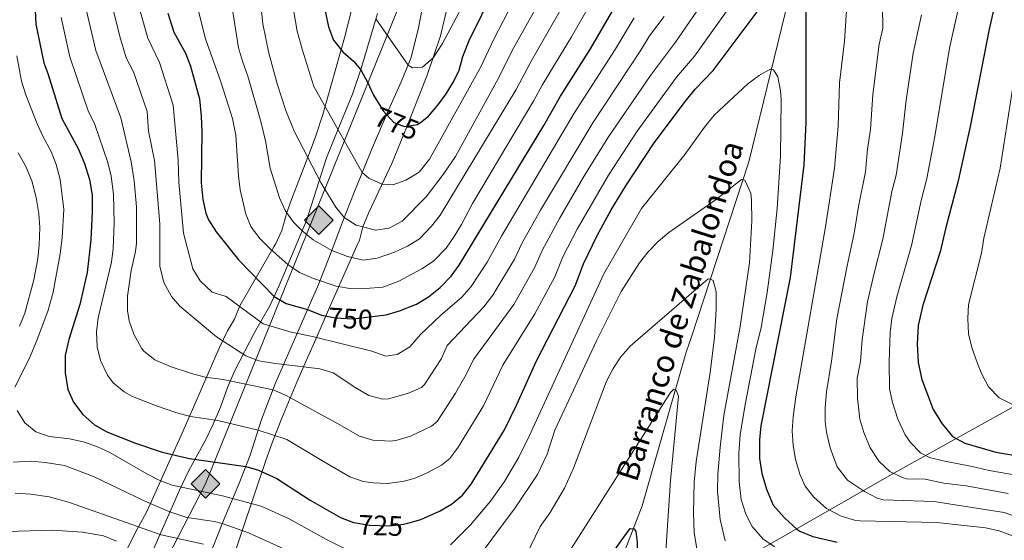
# Model space of a CAD drawing. Units: metres. Extents: x 655052 to 661996, y 739639 to 744422.
# Drawn here: x 656204 to 656553, y 743738 to 743923 of the extents above; entities that cross this region are included whole.
import ezdxf
from ezdxf.enums import TextEntityAlignment as Align

# ---------------------------------------------------------------- set-up
doc = ezdxf.new("R2010")
doc.units = ezdxf.units.M
doc.header["$MEASUREMENT"] = 0
doc.linetypes.add('DGN Style 3', pattern=[121.247826, 86.60559, -34.642236])
doc.linetypes.add('DGN Style 5', pattern=[60.623913, 25.981677, -34.642236])
for name, color, linetype, lineweight in [('Divisiones administrativas específicas', 7, 'Continuous', 5), ('Elementos auxiliares', 7, 'Continuous', 5), ('Entidades rústicas y varios', 7, 'Continuous', 5), ('Hidrografía', 7, 'Continuous', 5), ('Líneas de conducción', 7, 'Continuous', 5), ('Relieve y altimetría', 7, 'Continuous', 5), ('Textos de rotulación', 7, 'Continuous', 5)]:
    doc.layers.add(name, color=color, linetype=linetype, lineweight=lineweight)
doc.styles.add('Style-ariali', font='ariali.shx', dxfattribs={"bigfont": 'arialibig.shx'})
doc.styles.add('Style-timesi', font='timesi.shx', dxfattribs={"bigfont": 'timesibig.shx'})

# ---------------------------------------------------------------- blocks, each defined once
blk = doc.blocks.new('5GASO_18')
at = {"layer": 'Líneas de conducción', "linetype": 'Continuous', "lineweight": 5}
for color, points in [(33, [(0, -5.09), (-5.09, 0), (0, 5.09), (0.24, 2.5), (0.23, 2.5), (-0.32, 2.43), (-0.79, 2.22), (-1.18, 1.85), (-1.48, 1.35), (-1.68, 0.72), (-1.75, -0.04), (-1.68, -0.78), (-1.48, -1.42), (-1.17, -1.93), (-0.76, -2.3), (-0.27, -2.52), (0.29, -2.59), (0.3, -2.59)]), (33, [(0, -5.09), (0.3, -2.59), (0.29, -2.59), (0.78, -2.54), (1.27, -2.37), (1.7, -2.12), (2.02, -1.83), (2.02, 0.14), (0.23, 0.14), (0.23, -0.71), (1.27, -0.71), (1.27, -1.33), (1.04, -1.5), (0.78, -1.64), (0.51, -1.72), (0.25, -1.74), (-0.01, -1.72), (-0.24, -1.65), (-0.45, -1.52), (-0.62, -1.34), (-0.79, -1.09), (-0.9, -0.77), (-0.97, -0.41), (-0.99, 0.01), (-0.97, 0.4), (-0.91, 0.73), (-0.81, 1.02), (-0.66, 1.25), (-0.48, 1.42), (-0.27, 1.55), (-0.04, 1.62), (0.22, 1.65), (0.55, 1.59), (0.83, 1.43), (1.04, 1.17), (1.17, 0.8), (1.93, 0.99), (1.85, 1.34), (1.73, 1.65), (1.57, 1.9), (1.38, 2.11), (1.14, 2.29), (0.88, 2.41), (0.57, 2.48), (0.23, 2.5), (0.24, 2.5), (0, 5.09), (5.09, 0)]), (250, [(0.3, -2.59), (-0.26, -2.52), (-0.75, -2.3), (-1.17, -1.93), (-1.48, -1.42), (-1.68, -0.78), (-1.74, -0.04), (-1.68, 0.72), (-1.48, 1.35), (-1.18, 1.85), (-0.78, 2.22), (-0.31, 2.43), (0.24, 2.5), (0.57, 2.48), (0.88, 2.41), (1.15, 2.29), (1.38, 2.11), (1.57, 1.9), (1.73, 1.65), (1.85, 1.34), (1.93, 0.99), (1.18, 0.8), (1.05, 1.17), (0.83, 1.43), (0.55, 1.59), (0.23, 1.65), (-0.03, 1.62), (-0.26, 1.55), (-0.47, 1.42), (-0.66, 1.25), (-0.8, 1.02), (-0.91, 0.73), (-0.97, 0.4), (-0.99, 0.01), (-0.97, -0.41), (-0.9, -0.77), (-0.78, -1.09), (-0.62, -1.34), (-0.44, -1.52), (-0.24, -1.65), (-0.01, -1.72), (0.25, -1.74), (0.51, -1.72), (0.78, -1.64), (1.04, -1.5), (1.27, -1.33), (1.27, -0.71), (0.24, -0.71), (0.24, 0.14), (2.03, 0.14), (2.03, -1.83), (1.71, -2.12), (1.28, -2.37), (0.79, -2.54)])]:
    blk.add_hatch(color=color, dxfattribs=at).paths.add_polyline_path(points)
at = {"layer": 'Líneas de conducción', "color": 250, "linetype": 'Continuous', "lineweight": 5}
blk.add_3dface([(0, -5.09), (5.09, 0), (0, 5.09), (-5.09, 0)], dxfattribs=at)
blk = doc.blocks.new('5GASO_19')
at = {"layer": 'Líneas de conducción', "linetype": 'Continuous', "lineweight": 5}
for color, points in [(33, [(0, -5.09), (-5.09, 0), (0, 5.09), (0.24, 2.5), (0.23, 2.5), (-0.32, 2.42), (-0.79, 2.21), (-1.18, 1.85), (-1.48, 1.35), (-1.68, 0.71), (-1.75, -0.04), (-1.68, -0.78), (-1.48, -1.42), (-1.17, -1.94), (-0.76, -2.3), (-0.27, -2.52), (0.29, -2.6), (0.29, -2.6)]), (33, [(0, -5.09), (0.29, -2.6), (0.29, -2.6), (0.78, -2.54), (1.27, -2.37), (1.7, -2.12), (2.02, -1.83), (2.02, 0.14), (0.23, 0.14), (0.23, -0.71), (1.27, -0.71), (1.27, -1.33), (1.04, -1.5), (0.78, -1.64), (0.51, -1.72), (0.25, -1.75), (-0.01, -1.72), (-0.24, -1.65), (-0.45, -1.52), (-0.62, -1.35), (-0.79, -1.09), (-0.9, -0.78), (-0.97, -0.41), (-0.99, 0.01), (-0.97, 0.4), (-0.91, 0.73), (-0.81, 1.01), (-0.66, 1.24), (-0.48, 1.42), (-0.27, 1.55), (-0.04, 1.62), (0.22, 1.65), (0.55, 1.59), (0.83, 1.43), (1.04, 1.16), (1.17, 0.8), (1.93, 0.99), (1.85, 1.34), (1.73, 1.64), (1.57, 1.9), (1.38, 2.11), (1.14, 2.28), (0.88, 2.4), (0.57, 2.47), (0.23, 2.5), (0.24, 2.5), (0, 5.09), (5.09, 0)]), (250, [(0.29, -2.6), (-0.26, -2.52), (-0.76, -2.3), (-1.17, -1.94), (-1.48, -1.42), (-1.68, -0.78), (-1.75, -0.04), (-1.68, 0.71), (-1.48, 1.35), (-1.18, 1.85), (-0.78, 2.21), (-0.31, 2.42), (0.24, 2.5), (0.57, 2.47), (0.88, 2.4), (1.15, 2.28), (1.38, 2.11), (1.57, 1.9), (1.73, 1.64), (1.85, 1.34), (1.93, 0.99), (1.18, 0.8), (1.04, 1.16), (0.83, 1.43), (0.55, 1.59), (0.23, 1.65), (-0.03, 1.62), (-0.26, 1.55), (-0.48, 1.42), (-0.66, 1.24), (-0.8, 1.01), (-0.91, 0.73), (-0.97, 0.4), (-0.99, 0.01), (-0.97, -0.41), (-0.9, -0.78), (-0.78, -1.09), (-0.62, -1.35), (-0.45, -1.52), (-0.24, -1.65), (-0.01, -1.72), (0.25, -1.75), (0.51, -1.72), (0.78, -1.64), (1.04, -1.5), (1.27, -1.33), (1.27, -0.71), (0.24, -0.71), (0.24, 0.14), (2.02, 0.14), (2.02, -1.83), (1.71, -2.12), (1.27, -2.37), (0.78, -2.54)])]:
    blk.add_hatch(color=color, dxfattribs=at).paths.add_polyline_path(points)
at = {"layer": 'Líneas de conducción', "color": 250, "linetype": 'Continuous', "lineweight": 5}
blk.add_3dface([(0, -5.09), (5.09, 0), (0, 5.09), (-5.09, 0)], dxfattribs=at)

msp = doc.modelspace()

# ---------------------------------------------------------------- linework, layer by layer
at = {"layer": 'Divisiones administrativas específicas', "color": 250, "linetype": 'Continuous', "lineweight": 5}
msp.add_polyline3d([(656855.178, 743750.137, 800.791), (656723.004, 743794.499, 786.849), (656627.754, 743825.234, 771.674), (656514.161, 743762.191, 740.042), (656435.003, 743716.807, 704.477), (656380.887, 743686.313, 697.173), (656352.98, 743670.259, 692.477), (656338.712, 743663.424, 688.47), (656325.777, 743660.346, 685.775), (656305.069, 743657.633, 685.695), (656291.403, 743656.425, 684.446), (656269.286, 743661.397, 681.776), (656254.275, 743666.607, 680.897), (656241.656, 743669.776, 680.773), (656228.501, 743671.011, 680.208), (656206.708, 743669.641, 678.577), (656184.482, 743664.307, 675.893)], dxfattribs=at)
at = {"layer": 'Elementos auxiliares', "color": 250, "linetype": 'Continuous', "lineweight": 5}
msp.add_3dface([(655155.95, 739638.7), (655051.66, 744265.47), (661862.45, 744422.28), (661971.41, 739795.5)], dxfattribs=at)
at = {"layer": 'Entidades rústicas y varios', "color": 92, "linetype": 'DGN Style 3', "lineweight": 5}
for points in [[(656322.64, 743931.605, 785.807), (656318.942, 743916.936, 783.392), (656311.287, 743889.696, 777.551), (656308.749, 743882.087, 776), (656307.12, 743877.587, 774.533), (656302.134, 743864.679, 767.533), (656300.473, 743860.354, 765.739), (656298.45, 743854.837, 764.912), (656296.691, 743848.446, 765.117), (656294.514, 743843.785, 765.772), (656293.896, 743842.656, 765.322), (656281.715, 743821.665, 749.677), (656279.908, 743816.924, 749.266), (656277.417, 743812.797, 747.918), (656274.524, 743806.856, 745.633), (656273.564, 743804.648, 744.809), (656266.932, 743789.382, 739.123), (656260.747, 743775.27, 733.145), (656257.162, 743767.235, 728.423), (656249.977, 743751.318, 718.329), (656248.479, 743748.042, 716.609), (656245.244, 743742.262, 714.761), (656243.211, 743738.365, 712.39), (656239.618, 743730.741, 707.032)], [(656239.618, 743730.741, 707.032), (656243.211, 743738.365, 712.39), (656245.244, 743742.262, 714.761), (656248.479, 743748.042, 716.609), (656249.977, 743751.318, 718.329), (656257.162, 743767.235, 728.423), (656260.747, 743775.27, 733.145), (656266.932, 743789.382, 739.123), (656273.564, 743804.648, 744.809), (656274.524, 743806.856, 745.633), (656277.417, 743812.797, 747.918), (656279.908, 743816.924, 749.266), (656281.715, 743821.665, 749.677), (656293.896, 743842.656, 765.322), (656294.514, 743843.785, 765.772), (656296.691, 743848.446, 765.117), (656298.45, 743854.837, 764.912), (656300.473, 743860.354, 765.739), (656302.134, 743864.679, 767.533), (656307.12, 743877.587, 774.533), (656308.749, 743882.087, 776), (656311.287, 743889.696, 777.551), (656318.942, 743916.936, 783.392), (656322.64, 743931.605, 785.807)], [(656355.355, 743927.097, 787.294), (656353.026, 743917.669, 785.762), (656348.394, 743903.609, 783.355), (656341.104, 743885.237, 779.915), (656335.727, 743872.225, 777.181), (656327.474, 743854.582, 772.58), (656325.484, 743849.685, 771.394), (656324.259, 743844.928, 770.456), (656323.387, 743842.919, 769.935), (656313.668, 743821.037, 762.771), (656308.73, 743809.799, 759.778), (656305.815, 743803.189, 757.651), (656302.039, 743794.524, 754.361), (656296.697, 743781.711, 748.618), (656293.427, 743773.236, 744.377), (656290.921, 743766.332, 740.529), (656282.705, 743742.048, 724.833), (656280.011, 743733.826, 719.941)], [(656296.697, 743781.711, 748.618), (656302.039, 743794.524, 754.361), (656305.815, 743803.189, 757.651), (656308.73, 743809.799, 759.778), (656313.668, 743821.037, 762.771), (656323.387, 743842.919, 769.935), (656324.259, 743844.928, 770.456), (656325.484, 743849.685, 771.394), (656327.474, 743854.582, 772.58), (656335.727, 743872.225, 777.181), (656341.104, 743885.237, 779.915), (656348.394, 743903.609, 783.355), (656353.026, 743917.669, 785.762), (656355.355, 743927.097, 787.294)], [(656280.011, 743733.826, 719.941), (656282.705, 743742.048, 724.833), (656290.921, 743766.332, 740.529), (656293.427, 743773.236, 744.377), (656296.697, 743781.711, 748.618)]]:
    msp.add_polyline3d(points, dxfattribs=at)
at = {"layer": 'Entidades rústicas y varios', "color": 92, "linetype": 'Continuous', "lineweight": 5}
for points in [[(656268.491, 743726.499, 704.85), (656273.212, 743738.403, 711.012), (656276.176, 743745.875, 716.147), (656281.457, 743758.246, 722.668), (656285.474, 743768.551, 726.468), (656289.507, 743781.237, 731.652), (656294.259, 743793.881, 737.043), (656309.682, 743829.265, 754.394), (656314.246, 743840.675, 759.733), (656318.353, 743851.719, 764.508), (656322.321, 743861.735, 768.101), (656328.524, 743877.121, 772.105), (656334.093, 743890.136, 775.339), (656339.124, 743901.245, 778.625), (656342.649, 743909.868, 780.627), (656345.222, 743920.429, 782.783), (656347.907, 743934.071, 784.734)], [(656280.036, 743798.642, 738.398), (656287.025, 743812.141, 743.669), (656292.438, 743821.612, 748.341), (656295.725, 743828.845, 751.883), (656305.466, 743851.982, 761.534), (656312.549, 743874.209, 766.976), (656317.61, 743886.806, 770.723), (656321.782, 743896.927, 773.085), (656324.942, 743905.956, 775.087), (656330.675, 743925.546, 780.528)], [(656280.036, 743798.642, 738.398), (656277.352, 743792.666, 736.79), (656274.846, 743785.66, 733.966), (656272.333, 743779.629, 731.039), (656269.611, 743773.905, 728.523), (656263.547, 743762.811, 722.823), (656260.269, 743756.158, 719.537), (656256.495, 743747.446, 714.453), (656248.039, 743728.165, 703.464)]]:
    msp.add_polyline3d(points, dxfattribs=at)
at = {"layer": 'Hidrografía', "color": 142, "linetype": 'DGN Style 3', "lineweight": 15}
msp.add_polyline3d([(656580.524, 744126.626, 757.415), (656575.345, 744122.446, 756.696), (656557.239, 744102.787, 752.076), (656533.316, 744073.189, 746.84), (656513.751, 744040.366, 738.113), (656510.949, 744035.091, 737.189), (656497.737, 744003.178, 733.698), (656495.565, 743996.986, 732.466), (656488.746, 743977.894, 730.823), (656477.649, 743934.202, 723.841), (656462.691, 743872.796, 715.832), (656442.205, 743810.285, 707.413), (656440.429, 743805.126, 706.386), (656424.761, 743750.485, 701.253), (656417.329, 743731.18, 698.378), (656412.112, 743722.379, 697.556), (656408.562, 743711.856, 696.838), (656408.433, 743706.412, 696.632), (656408.937, 743699.746, 695.811), (656413.085, 743682.04, 691.704)], dxfattribs=at)
at = {"layer": 'Líneas de conducción', "color": 250, "linetype": 'Continuous', "lineweight": 15}
msp.add_polyline3d([(656497.54, 744298.401, 837.109), (656384.869, 744120.14, 795), (656339.767, 743931.992, 780), (656269.574, 743758.37, 720), (656236.782, 743694.683, 684.178), (656170.451, 743684.497, 678.17), (656120.866, 743656.859, 670.656), (656084.4, 743601.69, 664.947), (656077.347, 743587.859, 637.535), (656089.053, 743577.141, 639.504), (656097.323, 743568.357, 641.001), (656114.891, 743540.429, 645.095), (656123.315, 743511.298, 648.858), (656132.693, 743478.863, 653.047), (656134.626, 743447.738, 656.916), (656135.826, 743390.755, 663.988), (656076.874, 743167.752, 663.913), (655983.938, 743023.442, 659.874), (655929.379, 742869.483, 660.692), (655884.28, 742728.314, 661.88), (655836.701, 742706.638, 658.755), (655743.168, 742473.772, 656.476)], dxfattribs=at)
at = {"layer": 'Relieve y altimetría', "color": 30, "linetype": 'Continuous', "lineweight": 5, "flags": 128}
for points, elevation in [([(656313.924, 744164.565), (656313.536, 744125.12), (656313.851, 744118.254), (656316.041, 744093.743), (656316.139, 744088.743), (656315.956, 744071.905), (656314.905, 744054.277), (656312.655, 744034.654), (656302.1, 743981.523), (656299.058, 743957.315), (656299.19, 743938.586), (656299.459, 743935.279), (656302.082, 743919.3)], 770), ([(656358.402, 743874.701), (656373.657, 743902.582), (656378.563, 743912.44), (656408.858, 743966.552), (656421.223, 743989.235), (656424.915, 743997.073), (656430.742, 744010.885), (656442.231, 744040.272), (656446.815, 744049.159), (656453.842, 744060.52), (656455.312, 744062.286), (656469.859, 744075.757), (656489.769, 744091.651), (656499.829, 744100.834), (656507.182, 744107.915), (656517.695, 744115.561), (656542.687, 744134.803)], 765), ([(656345.568, 743845.48), (656349.931, 743849.918), (656353.018, 743853.843), (656379.947, 743898.585), (656385.146, 743908.423), (656426.539, 743980.884), (656431.134, 743989.86), (656443.316, 744017.815), (656451.118, 744034.066), (656456.048, 744042.765), (656463.44, 744054.505), (656464.968, 744056.728), (656468.423, 744060.327), (656472.226, 744063.607), (656477.157, 744068.721), (656480.901, 744072.036), (656495.57, 744083.549), (656505.936, 744092.363), (656513.628, 744099.098), (656525.741, 744107.938), (656549.688, 744128.5)], 760), ([(656266.056, 743930.792), (656269.612, 743916.555), (656275.057, 743901.216), (656279.204, 743888.255), (656280.314, 743882.315), (656281.234, 743867.85), (656281.926, 743862.902), (656283.902, 743854.191), (656285.8, 743849.636), (656289.042, 743845.471), (656292.568, 743841.909), (656298.871, 743836.317), (656302.982, 743833.469), (656307.944, 743831.374), (656315.976, 743828.689), (656321.534, 743827.74), (656326.533, 743827.768), (656332.565, 743828.282), (656338.267, 743830.413), (656346.49, 743834.762), (656350.652, 743837.516), (656355.068, 743842.177), (656357.974, 743846.24), (656360.539, 743850.532), (656364.444, 743858.013), (656386.237, 743894.588), (656389.191, 743900.096), (656399.584, 743917.27), (656426.164, 743963.625)], 755), ([(656509.573, 743966.33), (656510.306, 743920.378), (656508.992, 743914.609), (656506.7, 743896.828), (656505.861, 743884.284), (656504.843, 743877.383), (656504.091, 743869.321), (656501.65, 743856.933), (656500.153, 743847.515), (656497.564, 743835.832), (656493.962, 743817.026), (656492.058, 743801.951), (656490.252, 743791.094), (656489.842, 743785.527)], 735), ([(656288.241, 743937.661), (656289.888, 743921.939), (656292.023, 743911.468), (656295.092, 743900.251), (656298.212, 743890.749), (656301.23, 743883.547), (656310.708, 743865.224), (656315.914, 743856.76), (656318.896, 743853.09), (656323.069, 743850.376), (656329.946, 743848.52), (656334.876, 743849.305), (656339.45, 743851.732), (656347.955, 743860.373), (656354.052, 743868.297), (656358.402, 743874.701)], 765), ([(656227.277, 743926.511), (656230.556, 743912.384), (656239.464, 743888.418), (656243.161, 743872.816), (656244.188, 743866.081), (656245.027, 743856.847), (656245.011, 743843.896), (656244.733, 743840.96), (656243.17, 743834.174), (656241.89, 743825.018), (656241.845, 743820.025), (656242.394, 743816.295), (656244.085, 743811.597), (656246.832, 743806.55), (656247.612, 743805.58), (656251.552, 743802.465), (656257.407, 743799.995), (656264.567, 743797.548), (656269.418, 743796.323), (656275.812, 743795.409), (656293.626, 743791.755), (656298.194, 743789.721), (656317.259, 743779.377), (656324.272, 743775.29), (656329.066, 743773.856), (656335.472, 743773.509), (656337.688, 743773.847), (656342.438, 743775.354), (656349.926, 743778.845), (656351.916, 743780.525), (656358.464, 743790.568), (656362.22, 743797.197), (656364.791, 743802.619), (656379.185, 743822.105), (656386.54, 743835.094), (656389.323, 743841.53), (656395.379, 743852.67), (656404.002, 743867.578), (656412.532, 743881.379), (656427.686, 743903.546), (656436.594, 743915.333), (656447.888, 743931.821)], 735), ([(656330.118, 743923.644), (656341.545, 743907.167), (656343.097, 743906.264), (656346.688, 743906.519), (656350.425, 743909.856), (656353.776, 743914.876), (656363.456, 743933.267)], 780), ([(656236.281, 743928.871), (656239.073, 743917.333), (656241.359, 743909.815), (656243.989, 743904.85), (656248.765, 743890.697), (656249.261, 743883.722), (656251.459, 743873.276), (656253.317, 743850.787), (656253.342, 743835.751), (656254.758, 743829.917), (656257.497, 743824.924), (656260.419, 743821.576), (656273.478, 743810.612)], 740), ([(656278.902, 743928.398), (656281.333, 743913.392), (656282.649, 743908.568), (656284.658, 743903.273), (656289.225, 743887.201), (656290.831, 743880.256), (656292.573, 743870.552), (656295.837, 743859.994), (656297.907, 743855.474), (656300.885, 743851.422), (656303.917, 743848.304), (656307.845, 743845.072), (656314.475, 743841.292), (656320.048, 743839.213), (656325.612, 743837.853), (656330.562, 743838.533), (656336.765, 743840.678), (656341.356, 743842.796), (656345.568, 743845.48)], 760), ([(656302.082, 743919.3), (656303.854, 743912.852), (656308.067, 743899.666), (656325.262, 743869.032), (656327.651, 743867.011), (656332.404, 743864.921), (656336.104, 743864.665), (656340.81, 743866.333), (656345.487, 743869.211), (656349.12, 743873.779), (656367.367, 743906.579), (656371.979, 743916.455), (656378.956, 743929.726)], 770), ([(656497.63, 743930.407), (656496.627, 743915.713), (656494.932, 743900.904), (656494.392, 743885.529), (656493.145, 743870.556), (656489.97, 743849.726), (656479.406, 743789.305), (656478.406, 743782.234), (656478.114, 743777.239), (656478.385, 743772.037), (656479.301, 743767.124), (656480.804, 743761.814), (656482.685, 743757.562), (656485.817, 743753.675), (656490.276, 743749.625), (656495.482, 743746.808), (656500.265, 743745.405), (656502.252, 743745.149), (656529.506, 743744.631), (656546.746, 743742.712), (656551.621, 743741.603), (656559.559, 743738.702)], 730), ([(656537.664, 743929.709), (656534.037, 743913.271)], 745), ([(656246.392, 743926.355), (656249.068, 743916.757), (656253.209, 743908.12), (656258.066, 743892.978), (656259.79, 743873.436), (656260.092, 743865.572), (656261.77, 743847.475), (656265.087, 743834.811), (656267.678, 743830.558), (656271.937, 743826.506), (656276.901, 743824.965), (656290.101, 743815.271), (656299.974, 743812.262), (656307.621, 743810.689), (656328.681, 743805.548), (656333.594, 743803.695), (656337.645, 743804.292), (656342.208, 743807.062), (656345.969, 743811.425), (656353.097, 743818.237), (656360.685, 743824.737), (656364.027, 743828.456), (656369.616, 743837.122), (656374.79, 743846.436), (656400.625, 743890.113), (656415.17, 743912.742), (656421.884, 743923.988)], 745), ([(656273.478, 743810.612), (656283.89, 743803.899), (656288.567, 743802.131), (656293.566, 743801.227), (656310.139, 743799.234), (656314.93, 743797.797), (656322.97, 743792.462), (656327.645, 743789.737), (656332.539, 743788.464), (656334.603, 743788.561), (656341.721, 743790.632), (656346.368, 743792.646), (656347.448, 743793.644), (656353.425, 743802.969), (656355.428, 743807.591), (656368.465, 743821.292), (656371.733, 743825.455), (656379.341, 743838.267), (656382.056, 743843.983), (656388.678, 743855.69), (656407.186, 743886.729), (656424.315, 743912.473), (656427.326, 743917.662), (656432.579, 743924.523)], 740), ([(656273.905, 743780.827), (656288.327, 743777.434), (656298.408, 743774.165), (656311.548, 743766.292), (656320.899, 743760.842), (656325.613, 743759.218), (656329.152, 743758.678), (656334.151, 743758.446), (656339.752, 743759.16), (656343.744, 743760.229), (656348.313, 743762.246), (656353.492, 743765.016), (656356.383, 743767.407), (656359.359, 743771.445), (656368.336, 743786.057), (656375.193, 743800.512), (656386.637, 743818.754), (656393.742, 743831.926), (656396.589, 743839.077), (656401.646, 743848.838), (656412.745, 743868.083), (656422.935, 743883.7), (656436.947, 743902.945), (656443.312, 743910.339), (656455.75, 743927.768)], 730), ([(656523.985, 743925.044), (656521.024, 743911.488), (656518.581, 743894.719), (656517.331, 743883.039), (656515.038, 743868.086), (656513.489, 743862.289), (656510.337, 743845.306), (656507.064, 743832.753), (656504.905, 743823.035), (656502.909, 743809.684), (656502.316, 743801.818), (656501.16, 743795.931), (656501.278, 743788.821), (656502.158, 743781.387), (656503.502, 743776.578), (656505.758, 743771.148), (656508.951, 743766.314), (656512.751, 743762.77), (656517.223, 743760.561), (656518.681, 743760.19), (656525.31, 743760.038), (656531.934, 743758.625), (656539.86, 743757.709), (656554.828, 743754.928)], 740), ([(656218.273, 743924.151), (656221.3, 743910.196), (656227.871, 743890.992), (656230.163, 743886.138), (656234.844, 743872.543), (656236.009, 743867.685), (656236.862, 743861.361), (656237.147, 743850.973), (656236.733, 743841.996), (656236.102, 743837.214), (656231.41, 743817.36), (656230.826, 743812.389), (656231.047, 743807.037), (656232.197, 743802.185), (656234.714, 743796.944), (656236.764, 743794.319), (656240.615, 743791.03), (656243.645, 743789.378), (656251.781, 743786.161), (656259.37, 743783.61), (656264.206, 743782.307), (656273.905, 743780.827)], 730), ([(656559.741, 743919.828), (656551.945, 743870.603), (656546.172, 743845.688), (656545.378, 743840.414), (656540.711, 743822.166), (656540.455, 743817.171), (656540.693, 743811.651), (656541.93, 743806.81), (656543.914, 743801.091), (656545.493, 743797.301), (656547.85, 743792.823), (656551.666, 743788.892), (656556.206, 743786.73)], 755), ([(656534.037, 743913.271), (656528.8, 743881.794), (656525.984, 743866.851), (656523.919, 743859.121), (656520.52, 743843.096), (656515.252, 743824.889), (656513.555, 743817.106), (656512.926, 743812.14), (656512.574, 743801.684), (656512.714, 743792.115), (656513.715, 743787.222), (656515.598, 743781.314), (656518.218, 743775.797), (656520.151, 743773.005), (656523.731, 743769.326), (656526.895, 743767.71), (656531.754, 743766.495), (656542.073, 743764.552), (656548.136, 743763.051), (656561.156, 743760.883)], 745), ([(656202.544, 743910.498), (656204.165, 743901.475), (656205.668, 743896.708), (656209.777, 743886.348), (656211.733, 743881.926), (656214.657, 743876.509), (656216.437, 743871.837), (656217.929, 743866.576), (656219.256, 743855.907), (656218.608, 743845.888), (656217.893, 743840.157), (656215.366, 743826.545), (656213.618, 743820.118), (656209.623, 743809.368), (656206.891, 743802.804), (656201.743, 743792.694)], 720), ([(656356.627, 743736.651), (656363.712, 743743.744), (656370.844, 743752.157), (656375.795, 743759.231), (656380.904, 743767.835), (656384.634, 743775.342), (656411.143, 743833.008), (656424.578, 743856.299), (656439.919, 743875.406), (656446.869, 743885.155), (656450.3, 743889.413), (656462.261, 743900.567), (656466.336, 743903.579), (656470.256, 743905.777), (656471.492, 743905.486), (656472.964, 743903.043), (656473.896, 743898.102), (656474.105, 743894.844), (656473.92, 743874.843), (656472.795, 743856.217), (656471.211, 743841.291), (656469.227, 743826.428), (656467.018, 743813.934), (656465.175, 743806.208), (656461.317, 743786.587), (656459.644, 743775.737), (656459.118, 743769.26), (656459.188, 743759.027), (656459.951, 743752.807), (656461.576, 743747.629), (656463.898, 743743.203), (656467.759, 743738.679), (656471.959, 743735.966)], 720), ([(656203.433, 743814.447), (656205.364, 743819.055), (656208.545, 743830.894), (656209.985, 743838.381), (656210.465, 743843.374), (656210.645, 743849.436), (656210.287, 743854.428), (656209.414, 743860.171), (656207.821, 743866.113), (656205.722, 743871.127), (656203.008, 743876.032)], 715), ([(656454.244, 743738.074), (656452.454, 743745.713), (656451.532, 743755.8), (656451.656, 743761.655), (656452.458, 743771.384), (656453.828, 743782.632), (656459.61, 743814.301), (656462.886, 743836.902), (656463.747, 743851.875), (656463.647, 743859.062), (656463.371, 743861.642), (656461.287, 743866.319), (656460.051, 743866.61), (656450.712, 743859.241), (656434.189, 743847.729), (656430.396, 743844.456), (656426.93, 743840.842), (656423.813, 743836.892), (656417.341, 743826.792), (656408.485, 743809.167), (656393.734, 743777.431), (656391.046, 743768.882), (656387.517, 743761.629), (656379.581, 743749.775), (656367.173, 743733.125)], 715), ([(656378.684, 743722.801), (656388.555, 743743.238), (656392.08, 743748.216), (656397.193, 743756.815), (656400.328, 743763.903), (656412.129, 743794.812), (656414.438, 743799.333), (656417.203, 743803.555), (656420.52, 743807.315), (656425.014, 743811.261), (656448.167, 743831.234), (656449.093, 743831.145), (656450.024, 743830.644), (656451.003, 743826.653), (656451.089, 743820.494), (656450.509, 743810.513), (656448.953, 743797.927), (656443.938, 743766.28), (656443.219, 743758.98), (656442.965, 743748.123), (656443.265, 743740.909), (656444.164, 743735.376)], 710), ([(656432.999, 743732.621), (656434.861, 743759.6), (656437.649, 743789.469), (656436.899, 743791.717), (656435.97, 743792.012), (656434.857, 743790.867), (656386.557, 743714.934)], 705), ([(656489.842, 743785.527), (656489.855, 743780.531), (656490.271, 743776.712), (656491.621, 743771.16), (656494.064, 743764.367), (656497.751, 743759.622), (656503.823, 743755.677), (656508.273, 743753.285), (656510.466, 743752.668), (656528.398, 743752.139), (656553.438, 743748.197), (656559.071, 743746.122), (656573.867, 743742.781), (656585.082, 743740.639), (656602.386, 743736.773)], 735), ([(656202.638, 743784.486), (656205.348, 743779.991), (656209.279, 743776.842), (656214.016, 743775.211), (656221.214, 743774.381), (656226.104, 743773.338), (656230.967, 743771.623), (656235.495, 743769.466), (656248.659, 743761.938), (656253.132, 743759.698), (656257.761, 743757.902), (656275.553, 743754.129), (656289.385, 743750.398), (656299.268, 743745.971), (656312.376, 743738.65), (656318.704, 743735.527)], 720), ([(656315.371, 743727.051), (656284.785, 743740.898), (656275.513, 743744.205), (656272.795, 743744.922), (656262.876, 743746.383), (656256.902, 743748.384), (656247.731, 743752.314), (656229.689, 743760.946), (656219.382, 743764.829), (656212.556, 743765.989), (656207.578, 743766.389), (656201.214, 743766.025)], 715), ([(656201.954, 743754.992), (656207.52, 743754.728), (656213.946, 743753.787), (656220.84, 743751.885), (656253.782, 743740.255), (656268.881, 743736.919)], 710), ([(656237.868, 743737.963), (656233.252, 743739.875), (656225.847, 743741.144), (656215.197, 743741.878), (656199.195, 743741.458)], 705)]:
    msp.add_lwpolyline(points, dxfattribs=dict(at, elevation=elevation))
at = {"layer": 'Relieve y altimetría', "color": 30, "linetype": 'Continuous', "lineweight": 25, "flags": 128}
for points, elevation in [([(656345.957, 743886.85), (656348.804, 743889.086), (656352.117, 743893.023), (656355.115, 743897.041), (656357.704, 743901.258), (656359.665, 743905.462), (656360.964, 743910.297), (656363.263, 743915.949), (656372.304, 743934.286), (656395.437, 743976.296), (656405.807, 743996.964), (656409.045, 744004.032), (656416.844, 744024.342), (656419.972, 744035.031), (656421.034, 744040.522), (656424.458, 744052.686), (656428.947, 744063.002), (656432.078, 744068.187), (656436.002, 744073.402), (656440.113, 744077.363), (656451.336, 744086.737), (656478.168, 744107.855), (656490.307, 744120.603), (656497.683, 744127.37)], 775), ([(656330.77, 743818.08), (656333.731, 743818.434), (656338.514, 743819.881), (656344.562, 743822.282), (656348.838, 743824.869), (656352.905, 743828.183), (656356.829, 743832.157), (656359.772, 743836.048), (656389.781, 743885.753), (656395.674, 743896.133), (656406.404, 743913.016), (656433.286, 743959.34), (656442.163, 743973.147), (656456.238, 744002.094), (656463.268, 744013.385), (656477.329, 744034.056)], 750), ([(656316.869, 743995.786), (656310.592, 743967.255), (656309.396, 743955.581), (656309.3, 743949.196), (656309.524, 743943.449), (656311.098, 743931.016), (656313.279, 743920.832), (656315.084, 743916.11), (656318.346, 743911.982), (656322.105, 743908.589), (656324.804, 743905.563), (656327.184, 743901.182), (656329.229, 743896.544), (656331.701, 743892.557)], 775), ([(656555.764, 743953.782), (656548.058, 743919.952), (656541.361, 743885.43), (656536.931, 743865.616), (656532.637, 743849.538), (656530.704, 743840.886), (656524.571, 743821.85), (656522.854, 743814.695), (656522.535, 743808.119), (656522.832, 743801.551), (656524.15, 743795.409), (656528.2, 743784.786), (656531.351, 743779.696), (656535.11, 743775.231), (656539.483, 743772.785), (656550.479, 743769.604), (656557.607, 743768.387)], 750), ([(656208.233, 743944.471), (656209.269, 743921.791), (656212.045, 743908.011), (656213.516, 743904.225), (656218.449, 743888.237), (656224.328, 743877.574), (656226.528, 743872.273), (656228.284, 743866.59), (656229.266, 743861.01), (656229.305, 743855.1), (656228.831, 743845.103), (656227.471, 743833.471), (656224.866, 743822.161), (656220.93, 743809.704), (656219.646, 743803.941), (656219.701, 743797.78), (656220.574, 743791.933), (656222.646, 743787.387), (656225.916, 743783.058), (656230.058, 743779.336), (656234.517, 743776.883), (656244.687, 743772.861), (656254.174, 743769.672), (656263.874, 743767.371), (656283.922, 743764.57), (656288.35, 743763.171), (656294.949, 743760.251), (656306.761, 743752.611), (656317.526, 743746.395), (656322.185, 743744.582), (656322.258, 743744.571)], 725), ([(656482.976, 743934.473), (656482.923, 743886.774), (656482.199, 743871.792), (656477.325, 743831.658), (656466.971, 743778.941), (656466.503, 743773.96), (656466.499, 743767.362), (656467.236, 743762.077), (656468.926, 743756.52), (656471.307, 743750.757), (656475.352, 743746.242), (656479.786, 743742.271), (656480.84, 743741.552), (656485.472, 743739.665), (656494.038, 743737.629)], 725), ([(656256.21, 743925.703), (656258.324, 743918.944), (656262.396, 743911.483), (656264.272, 743906.848), (656267.367, 743895.258), (656268.023, 743889.089), (656268.194, 743883.632), (656268.044, 743865.318), (656268.61, 743859.469), (656269.642, 743854.577), (656270.626, 743852.195), (656273.332, 743847.99), (656281.227, 743838.014), (656293.977, 743824.999), (656298.202, 743822.518), (656305.776, 743820.304), (656310.732, 743818.319), (656311.554, 743818.167)], 750), ([(656341.476, 743744.409), (656346.082, 743745.628), (656352.715, 743748.631), (656357.038, 743751.172), (656360.851, 743754.289), (656363.928, 743758.237), (656375.792, 743777.602), (656380.258, 743786.552), (656387.24, 743802.06), (656400.943, 743828.756), (656403.856, 743836.624), (656408.781, 743846.63), (656413.73, 743855.751), (656418.897, 743864.314), (656429.08, 743879.537), (656440.202, 743894.35), (656443.653, 743898.685), (656450.03, 743905.346), (656466.287, 743927.118)], 725), ([(656332.837, 743694.411), (656353.912, 743689.571), (656359.155, 743689.131), (656370.126, 743690.311), (656374.931, 743691.815), (656383.559, 743696.906), (656385.619, 743698.536), (656399.132, 743711.38), (656400.109, 743712.395), (656408.704, 743725.754), (656417.248, 743738.077), (656420.489, 743742.469), (656421.928, 743742.386), (656422.557, 743741.471), (656423.02, 743737.678), (656422.572, 743718.265), (656422.844, 743713.272)], 700)]:
    msp.add_lwpolyline(points, dxfattribs=dict(at, elevation=elevation))
at = {"layer": 'Relieve y altimetría', "color": 27, "linetype": 'DGN Style 5', "lineweight": 25, "flags": 128}
for points, elevation in [([(656331.701, 743892.557), (656332.656, 743891.018), (656336.513, 743886.861), (656340.23, 743885.373), (656344.944, 743886.055), (656345.957, 743886.85)], 775), ([(656311.554, 743818.167), (656315.648, 743817.411), (656322.045, 743817.039), (656330.77, 743818.08)], 750), ([(656322.258, 743744.571), (656327.843, 743743.69), (656334.921, 743743.454), (656339.886, 743743.989), (656341.476, 743744.409)], 725)]:
    msp.add_lwpolyline(points, dxfattribs=dict(at, elevation=elevation))

# ---------------------------------------------------------------- block references
at = {"layer": 'Líneas de conducción', "color": 33, "linetype": 'Continuous', "lineweight": 5}
for name, p in [('5GASO_18', (656309.808, 743852.082, 765)), ('5GASO_19', (656269.574, 743758.37, 720))]:
    msp.add_blockref(name, p, dxfattribs=at)

# ---------------------------------------------------------------- texts
at = {"layer": 'Textos de rotulación', "color": 27, "linetype": 'Continuous', "lineweight": 5, "style": 'Style-ariali'}
for s, rotation, p in [('775', 338.18265, (656337.509, 743886.462, 775)), ('750', 356.67187, (656321.057, 743817.096, 750)), ('725', 358.09031, (656331.811, 743743.558, 725))]:
    msp.add_text(s, height=7, rotation=rotation, dxfattribs=at).set_placement(p, align=Align.MIDDLE_CENTER)
at = {"layer": 'Textos de rotulación', "color": 142, "linetype": 'Continuous', "lineweight": 5, "style": 'Style-timesi'}
msp.add_text('Barranco de Zabalondoa', height=7.99999, rotation=72.38318, dxfattribs=at).set_placement((656422.815, 743758.622, 703.025))

doc.saveas('drawing.dxf')
